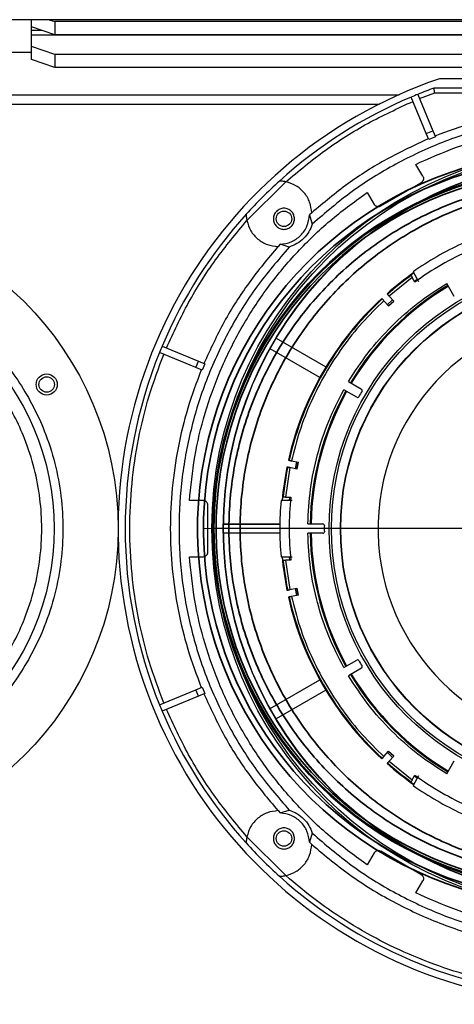
# Model space of a CAD drawing. Units: millimetres. Extents: x -824 to 6846, y -13290 to -9975.
# Drawn here: x 5083 to 5176, y -11969 to -11759 of the extents above; entities that cross this region are included whole.
import ezdxf

# ---------------------------------------------------------------- set-up
doc = ezdxf.new("R2010")
doc.units = ezdxf.units.MM
doc.linetypes.add('CENTERX2', pattern=[20.32, 12.7, -2.54, 2.54, -2.54])
doc.layers.add('BORDER', color=7, linetype='Continuous')

# ---------------------------------------------------------------- blocks, each defined once
blk = doc.blocks.new('SW_CENTERMARKSYMBOL_1')
at = {"layer": 'BORDER', "color": 0}
for p, q in [((0, 0.286), (0, 5.429)), ((0, 0), (0, 0.143)), ((-0.286, 0), (-5.429, 0)), ((0, 0), (-0.143, 0)), ((0, 0), (0, -0.143)), ((0, 0), (0.143, 0)), ((0.286, 0), (5.429, 0)), ((0, -0.286), (0, -5.429))]:
    blk.add_line(p, q, dxfattribs=at)

msp = doc.modelspace()

# ---------------------------------------------------------------- linework, layer by layer
at = {"color": 7, "linetype": 'Continuous', "lineweight": 25}
for p, q in [((5405.988, -11758.6), (4895.995, -11758.6)), ((5085.467, -11760.124), (5085.467, -11758.6)), ((5089.256, -11758.6), (5090.469, -11759.015)), ((5320.556, -11759.015), (5090.469, -11759.015)), ((5090.469, -11759.015), (5090.469, -11761.835)), ((5085.467, -11760.904), (5085.467, -11760.124)), ((5090.469, -11761.835), (5085.467, -11760.124)), ((5085.467, -11761.844), (5085.467, -11760.904)), ((5085.467, -11764.307), (5085.467, -11761.844)), ((5085.467, -11761.844), (5325.558, -11761.844)), ((5320.556, -11761.835), (5090.469, -11761.835)), ((5085.467, -11765.603), (5074.859, -11765.603)), ((5090.469, -11766.018), (5085.467, -11764.307)), ((5085.467, -11767.127), (5085.467, -11764.307)), ((5090.469, -11768.838), (5085.467, -11767.127)), ((5320.556, -11766.018), (5090.469, -11766.018)), ((5090.469, -11766.018), (5090.469, -11768.838)), ((5320.556, -11768.838), (5090.469, -11768.838)), ((5238.483, -11771.205), (5172.542, -11771.205)), ((5168.307, -11775.458), (5171.558, -11774.206)), ((5239.643, -11773.206), (5171.382, -11773.206)), ((5171.558, -11774.206), (5239.466, -11774.206)), ((4872.887, -11774.606), (5163.934, -11774.606)), ((5169.75, -11782.863), (5166.537, -11775.108)), ((5167.924, -11774.534), (5171.136, -11782.289)), ((5169.75, -11782.863), (5171.136, -11782.289)), ((5171.136, -11782.289), (5171.692, -11783.63)), ((5170.305, -11784.204), (5169.75, -11782.863)), ((5171.692, -11783.63), (5170.305, -11784.204)), ((5167.548, -11789.481), (5168.453, -11789.046)), ((5169.02, -11792.029), (5167.548, -11789.481)), ((5168.479, -11789.092), (5168.453, -11789.046)), ((5131.459, -11801.48), (5139.752, -11793.187)), ((5160.041, -11798.366), (5168.601, -11793.424)), ((5156.324, -11796.049), (5157.152, -11795.483)), ((5156.324, -11796.049), (5156.35, -11796.094)), ((5157.152, -11795.483), (5158.623, -11798.032)), ((5145.312, -11799.846), (5144.823, -11800.286)), ((5144.823, -11800.286), (5145.414, -11802.231)), ((5138.557, -11806.551), (5138.117, -11807.04)), ((5140.502, -11807.143), (5138.557, -11806.551)), ((5166.766, -11813.636), (5161.815, -11817.589)), ((5167.07, -11812.665), (5166.458, -11813.101)), ((5166.458, -11813.101), (5166.515, -11813.2)), ((5167.328, -11814.609), (5166.766, -11813.636)), ((5166.936, -11812.43), (5168.116, -11814.473)), ((5167.212, -11814.408), (5167.823, -11813.97)), ((5175.737, -11817.67), (5174.125, -11814.878)), ((5160.365, -11818.221), (5160.26, -11818.104)), ((5161.375, -11817.1), (5161.48, -11817.217)), ((5161.815, -11817.589), (5162.819, -11818.704)), ((5161.704, -11819.708), (5160.7, -11818.593)), ((5162.563, -11818.42), (5161.448, -11819.424)), ((5161.681, -11819.683), (5162.797, -11818.679)), ((5137.725, -11826.613), (5148.319, -11832.729)), ((5113.379, -11828.266), (5121.135, -11831.479)), ((5147.027, -11834.966), (5136.434, -11828.85)), ((5120.56, -11832.865), (5112.805, -11829.652)), ((5120.56, -11832.865), (5121.135, -11831.479)), ((5121.901, -11833.42), (5120.56, -11832.865)), ((5121.135, -11831.479), (5122.476, -11832.034)), ((5122.476, -11832.034), (5121.901, -11833.42)), ((5153.149, -11835.854), (5155.941, -11837.466)), ((5154.941, -11839.199), (5152.149, -11837.587)), ((5140.174, -11854.12), (5140.021, -11854.087)), ((5140.333, -11852.62), (5140.486, -11852.652)), ((5140.976, -11852.756), (5142.444, -11853.068)), ((5142.069, -11852.989), (5141.757, -11854.456)), ((5142.099, -11854.529), (5142.411, -11853.061)), ((5140.664, -11854.224), (5139.716, -11860.488)), ((5142.132, -11854.536), (5140.664, -11854.224)), ((5119.188, -11861.239), (5119.264, -11860.238)), ((5119.316, -11860.238), (5119.264, -11860.238)), ((5122.131, -11861.239), (5119.188, -11861.239)), ((5123.129, -11872.183), (5123.129, -11862.299)), ((5141.116, -11861.239), (5138.756, -11861.239)), ((5139.099, -11860.488), (5139.027, -11861.236)), ((5139.213, -11860.488), (5139.099, -11860.488)), ((5139.716, -11860.488), (5140.839, -11860.488)), ((5140.534, -11861.237), (5140.607, -11860.488)), ((5126.488, -11866.276), (5138.494, -11866.276)), ((5126.489, -11866.241), (5138.494, -11866.241)), ((5144.471, -11866.241), (5147.695, -11866.241)), ((5138.494, -11868.206), (5126.488, -11868.206)), ((5138.494, -11868.241), (5126.489, -11868.241)), ((5147.695, -11868.241), (5144.471, -11868.241)), ((5119.188, -11873.243), (5122.131, -11873.243)), ((5119.264, -11874.244), (5119.188, -11873.243)), ((5119.264, -11874.244), (5119.316, -11874.244)), ((5138.756, -11873.243), (5141.116, -11873.243)), ((5139.027, -11873.245), (5139.099, -11873.994)), ((5139.099, -11873.994), (5139.213, -11873.994)), ((5139.716, -11873.994), (5140.664, -11880.258)), ((5140.839, -11873.994), (5139.716, -11873.994)), ((5140.607, -11873.994), (5140.534, -11873.246)), ((5140.021, -11880.395), (5140.174, -11880.362)), ((5140.664, -11880.258), (5142.132, -11879.946)), ((5142.444, -11881.414), (5140.976, -11881.726)), ((5141.757, -11880.026), (5142.069, -11881.493)), ((5142.411, -11881.421), (5142.099, -11879.953)), ((5140.486, -11881.83), (5140.333, -11881.862)), ((5152.149, -11896.895), (5154.941, -11895.283)), ((5155.941, -11897.016), (5153.149, -11898.628)), ((5136.434, -11905.632), (5147.027, -11899.516)), ((5112.805, -11904.83), (5120.56, -11901.617)), ((5120.56, -11901.617), (5121.901, -11901.062)), ((5121.135, -11903.003), (5120.56, -11901.617)), ((5122.476, -11902.448), (5121.135, -11903.003)), ((5121.901, -11901.062), (5122.476, -11902.448)), ((5148.319, -11901.753), (5137.725, -11907.869)), ((5121.135, -11903.003), (5113.379, -11906.216)), ((5160.7, -11915.889), (5161.704, -11914.774)), ((5161.448, -11915.058), (5162.563, -11916.062)), ((5162.797, -11915.803), (5161.681, -11914.799)), ((5160.26, -11916.378), (5160.365, -11916.261)), ((5162.819, -11915.778), (5161.815, -11916.893)), ((5161.815, -11916.893), (5166.766, -11920.846)), ((5174.125, -11919.604), (5175.737, -11916.812)), ((5161.48, -11917.265), (5161.375, -11917.382)), ((5166.515, -11921.282), (5166.458, -11921.381)), ((5166.766, -11920.846), (5167.328, -11919.873)), ((5168.116, -11920.009), (5166.936, -11922.052)), ((5167.824, -11920.512), (5167.212, -11920.074)), ((5166.458, -11921.381), (5167.069, -11921.817)), ((5138.117, -11927.442), (5138.557, -11927.931)), ((5138.557, -11927.931), (5140.502, -11927.339)), ((5139.752, -11941.295), (5131.459, -11933.002)), ((5145.414, -11932.251), (5144.823, -11934.196)), ((5144.823, -11934.196), (5145.312, -11934.636)), ((5158.623, -11936.45), (5157.152, -11938.999)), ((5168.601, -11941.058), (5160.041, -11936.116)), ((5156.35, -11938.388), (5156.324, -11938.433)), ((5157.152, -11938.999), (5156.324, -11938.433)), ((5167.548, -11945.001), (5169.02, -11942.453)), ((5168.453, -11945.436), (5167.548, -11945.001)), ((5168.453, -11945.436), (5168.479, -11945.39))]:
    msp.add_line(p, q, dxfattribs=at)
at = {"color": 8, "linetype": 'Continuous', "lineweight": 25}
for p, q in [((5087.745, -11760.904), (5085.467, -11760.904)), ((4872.887, -11776.607), (5159.736, -11776.607))]:
    msp.add_line(p, q, dxfattribs=at)
at = {"color": 252, "linetype": 'CENTERX2', "lineweight": 18}
msp.add_line((5122.198, -11867.241), (5281.097, -11867.241), dxfattribs=at)
at = {"color": 7, "linetype": 'Continuous', "lineweight": 25}
for centre, radius in [((5205.512, -11867.241), 81.531), ((5205.512, -11867.241), 81.031), ((5205.512, -11867.241), 79.103), ((5205.512, -11867.241), 79.03), ((5035.448, -11867.241), 68.526), ((5139.373, -11801.102), 1.651), ((5205.512, -11867.241), 56.521), ((5205.512, -11867.241), 56.021), ((5035.448, -11867.241), 54.861), ((5205.512, -11867.241), 54.094), ((5205.512, -11867.241), 54.02), ((5088.729, -11836.479), 2.251), ((5088.729, -11836.479), 1.651), ((5139.373, -11933.38), 1.651)]:
    msp.add_circle(centre, radius, dxfattribs=at)
for centre, radius, start, end in [((5205.512, -11867.241), 101.538, 108.94815, 280.35164), ((5205.512, -11867.241), 100.038, 109.94844, 112.07028), ((5205.512, -11867.241), 100.038, 112.92972, 132.11987), ((5205.512, -11867.241), 100.038, 112.07028, 112.92972), ((5205.512, -11867.241), 100.038, 132.11987, 137.88013), ((5205.512, -11867.241), 100.038, 137.88013, 157.07028), ((5205.512, -11867.241), 67.025, 114.86215, 125.13785), ((5205.512, -11867.241), 65.025, 114.03931, 125.96069), ((5205.512, -11867.241), 66.8, 125.16825, 131.35645), ((5205.512, -11867.241), 66.642, 125.81549, 131.35493), ((5205.512, -11867.241), 60.549, 120.94667, 149.05333), ((5205.512, -11867.241), 60.348, 120.94982, 149.05018), ((5205.512, -11867.241), 66.8, 132.64355, 167.35645), ((5205.512, -11867.241), 66.642, 132.64507, 167.35493), ((5205.512, -11867.241), 64.642, 131.33496, 132.66504), ((5205.512, -11867.241), 46.057, 273.30039, 266.69961), ((5205.512, -11867.241), 100.038, 157.07028, 157.92972), ((5205.512, -11867.241), 100.038, 157.92972, 202.07028), ((5205.512, -11867.241), 60.549, 150.94667, 179.05333), ((5205.512, -11867.241), 60.348, 150.94982, 179.05018), ((5155.091, -11838.939), 0.3, 240, 330.69391), ((5205.512, -11867.241), 57.522, 149.30609, 150.69391), ((5155.791, -11837.726), 0.3, 329.30609, 60), ((5205.512, -11867.241), 66.8, 168.64355, 174.84449), ((5205.512, -11867.241), 64.642, 167.33496, 168.66504), ((5205.512, -11867.241), 66.642, 168.64507, 174.18451), ((5205.512, -11867.241), 67.025, 174.86215, 185.13785), ((5205.512, -11867.241), 65.025, 174.03931, 185.96069), ((5147.695, -11866.541), 0.3, 359.30609, 90), ((5205.512, -11867.241), 57.522, 179.30609, 180.69391), ((5205.512, -11867.241), 60.549, 180.94667, 209.05333), ((5205.512, -11867.241), 60.348, 180.94982, 209.05018), ((5147.695, -11867.941), 0.3, 270, 0.69391), ((5205.512, -11867.241), 66.8, 185.16825, 191.35645), ((5205.512, -11867.241), 66.642, 185.81549, 191.35493), ((5205.512, -11867.241), 64.642, 191.33496, 192.66504), ((5205.512, -11867.241), 66.8, 192.64355, 227.35645), ((5205.512, -11867.241), 66.642, 192.64507, 227.35493), ((5155.091, -11895.543), 0.3, 29.30609, 120), ((5205.512, -11867.241), 57.522, 209.30609, 210.69391), ((5155.791, -11896.756), 0.3, 300, 30.69391), ((5205.512, -11867.241), 60.549, 210.94667, 239.05333), ((5205.512, -11867.241), 60.348, 210.94982, 239.05018), ((5205.512, -11867.241), 100.038, 202.07028, 202.92972), ((5205.512, -11867.241), 100.038, 202.92972, 222.11987), ((5205.512, -11867.241), 64.642, 227.33496, 228.66504), ((5205.512, -11867.241), 66.8, 228.64355, 234.84449), ((5205.512, -11867.241), 66.642, 228.64507, 234.18451), ((5205.512, -11867.241), 65.025, 234.03931, 245.96069), ((5205.512, -11867.241), 67.025, 234.86215, 245.13785), ((5205.512, -11867.241), 100.038, 222.11987, 227.88013), ((5205.512, -11867.241), 100.038, 227.88013, 265.99807)]:
    msp.add_arc(centre, radius, start, end, dxfattribs=at)
at = {"color": 252, "linetype": 'Continuous', "lineweight": 35}
for radius, end in [(80.583, 319.06928), (79.311, 318.72105), (77.277, 318.19302), (77.101, 318.14913), (76.63, 318.03256)]:
    msp.add_arc((5201.508, -11867.241), radius, 90, end, dxfattribs=at)
at = {"color": 7, "linetype": 'Continuous', "lineweight": 25}
for points, knots in [([(5171.558, -11774.206), (5171.544, -11774.125), (5171.518, -11773.975), (5171.475, -11773.729), (5171.438, -11773.522), (5171.411, -11773.367), (5171.388, -11773.241), (5171.385, -11773.219), (5171.382, -11773.206)], [0, 0, 0, 0, 0.1547617, 0.2898807, 0.5004303, 0.6309611, 0.7578463, 1, 1, 1, 1]), ([(5139.752, -11793.187), (5142.509, -11790.895), (5148.025, -11786.308), (5157.153, -11780.545), (5163.665, -11777.536), (5166.92, -11776.032)], [0, 0, 0, 0, 0.3332547, 0.6667529, 1, 1, 1, 1]), ([(5139.752, -11793.187), (5139.601, -11793.159), (5139.3, -11793.102), (5138.877, -11793.057), (5138.589, -11793.042), (5138.44, -11793.039), (5138.426, -11793.039), (5138.419, -11793.039)], [0, 0, 0, 0, 0.2499702, 0.5001946, 0.7529546, 0.8803462, 1, 1, 1, 1]), ([(5114.303, -11828.649), (5115.807, -11825.394), (5118.816, -11818.881), (5124.58, -11809.753), (5129.166, -11804.237), (5131.459, -11801.48)], [0, 0, 0, 0, 0.3332547, 0.6667529, 1, 1, 1, 1]), ([(5131.31, -11800.147), (5131.31, -11800.154), (5131.31, -11800.169), (5131.314, -11800.318), (5131.329, -11800.607), (5131.373, -11801.029), (5131.43, -11801.33), (5131.459, -11801.48)], [0, 0, 0, 0, 0.1197403, 0.2475201, 0.5008142, 0.75047, 1, 1, 1, 1]), ([(4978.701, -11867.241), (4978.783, -11869.548), (4978.948, -11874.233), (4980.31, -11881.256), (4982.373, -11887.679), (4984.975, -11893.389), (4987.888, -11898.377), (4991.321, -11903.08), (4995.25, -11907.439), (4999.609, -11911.368), (5004.312, -11914.801), (5009.3, -11917.715), (5015.01, -11920.314), (5021.433, -11922.39), (5028.456, -11923.702), (5035.448, -11924.129), (5042.44, -11923.702), (5049.463, -11922.39), (5055.886, -11920.314), (5061.596, -11917.715), (5066.584, -11914.801), (5071.287, -11911.368), (5075.646, -11907.439), (5079.576, -11903.08), (5083.008, -11898.377), (5085.922, -11893.389), (5088.521, -11887.679), (5090.597, -11881.256), (5091.909, -11874.233), (5092.336, -11867.241), (5091.909, -11860.249), (5090.597, -11853.226), (5088.521, -11846.803), (5085.922, -11841.093), (5083.008, -11836.105), (5079.576, -11831.402), (5075.646, -11827.043), (5071.287, -11823.114), (5066.584, -11819.681), (5061.597, -11816.767), (5055.886, -11814.168), (5049.463, -11812.092), (5042.44, -11810.78), (5035.448, -11810.353), (5028.456, -11810.78), (5021.434, -11812.092), (5015.01, -11814.168), (5009.3, -11816.767), (5004.312, -11819.681), (4999.609, -11823.114), (4995.25, -11827.043), (4991.321, -11831.402), (4987.888, -11836.105), (4984.975, -11841.093), (4982.373, -11846.803), (4980.31, -11853.226), (4978.948, -11860.249), (4978.783, -11864.934), (4978.701, -11867.241)], [0, 0, 0, 0, 0.0194071, 0.0394161, 0.0599879, 0.0760692, 0.0921519, 0.1085322, 0.125, 0.1414678, 0.1578481, 0.1739293, 0.190012, 0.2105826, 0.2305919, 0.25, 0.2694068, 0.2894161, 0.3099879, 0.3260692, 0.3421519, 0.3585322, 0.375, 0.3914678, 0.4078481, 0.4239293, 0.440012, 0.4605826, 0.4805919, 0.5, 0.5194068, 0.5394161, 0.5599879, 0.5760692, 0.5921519, 0.6085322, 0.625, 0.6414678, 0.6578481, 0.6739293, 0.690012, 0.7105826, 0.7305919, 0.75, 0.7694068, 0.7894161, 0.8099879, 0.8260692, 0.8421519, 0.8585322, 0.875, 0.8914678, 0.9078481, 0.9239293, 0.940012, 0.9605826, 0.9805922, 1, 1, 1, 1]), ([(5166.515, -11813.2), (5166.518, -11813.206), (5166.525, -11813.217), (5166.569, -11813.294), (5166.633, -11813.405), (5166.703, -11813.526), (5166.749, -11813.605), (5166.766, -11813.636)], [0, 0, 0, 0, 0.21572374, 0.43142931, 0.64765322, 0.86494582, 1, 1, 1, 1]), ([(4983.228, -11867.241), (4983.303, -11865.118), (4983.455, -11860.807), (4984.709, -11854.344), (4986.607, -11848.434), (4989.002, -11843.179), (4991.685, -11838.585), (4994.843, -11834.257), (4998.458, -11830.251), (5002.463, -11826.636), (5006.792, -11823.478), (5011.386, -11820.794), (5016.641, -11818.402), (5022.551, -11816.492), (5029.014, -11815.284), (5035.448, -11814.892), (5041.882, -11815.284), (5048.345, -11816.492), (5054.255, -11818.402), (5059.51, -11820.794), (5064.104, -11823.478), (5068.433, -11826.636), (5072.438, -11830.251), (5076.053, -11834.256), (5079.211, -11838.585), (5081.895, -11843.179), (5084.287, -11848.433), (5086.197, -11854.344), (5087.405, -11860.807), (5087.797, -11867.241), (5087.405, -11873.675), (5086.197, -11880.137), (5084.287, -11886.048), (5081.895, -11891.303), (5079.211, -11895.897), (5076.053, -11900.225), (5072.438, -11904.231), (5068.433, -11907.846), (5064.104, -11911.004), (5059.511, -11913.688), (5054.256, -11916.08), (5048.345, -11917.99), (5041.882, -11919.198), (5035.448, -11919.59), (5029.014, -11919.198), (5022.552, -11917.99), (5016.641, -11916.08), (5011.386, -11913.688), (5006.792, -11911.004), (5002.464, -11907.846), (4998.458, -11904.231), (4994.843, -11900.226), (4991.685, -11895.897), (4989.002, -11891.303), (4986.607, -11886.049), (4984.709, -11880.138), (4983.455, -11873.675), (4983.303, -11869.364), (4983.228, -11867.241)], [0, 0, 0, 0, 0.0194071, 0.039416, 0.0599878, 0.076069, 0.0921517, 0.108575, 0.125, 0.1414233, 0.1578483, 0.1739294, 0.1900122, 0.2105826, 0.2305918, 0.25, 0.2694067, 0.289416, 0.3099878, 0.326069, 0.3421517, 0.358575, 0.375, 0.3914233, 0.4078483, 0.4239294, 0.4400122, 0.4605826, 0.4805918, 0.5, 0.5194067, 0.539416, 0.5599878, 0.576069, 0.5921517, 0.608575, 0.625, 0.6414233, 0.6578483, 0.6739294, 0.6900122, 0.7105826, 0.7305918, 0.75, 0.7694067, 0.789416, 0.8099878, 0.826069, 0.8421517, 0.858575, 0.875, 0.8914233, 0.9078483, 0.9239294, 0.9400122, 0.9605826, 0.9805922, 1, 1, 1, 1]), ([(5153.149, -11835.854), (5154.503, -11833.765), (5157.221, -11829.571), (5162.25, -11823.978), (5167.842, -11818.95), (5172.036, -11816.232), (5174.125, -11814.878)], [0, 0, 0, 0, 0.2490566, 0.5, 0.7509434, 1, 1, 1, 1]), ([(5160.7, -11818.593), (5160.662, -11818.551), (5160.587, -11818.468), (5160.487, -11818.356), (5160.411, -11818.272), (5160.372, -11818.228), (5160.367, -11818.223), (5160.365, -11818.221)], [0, 0, 0, 0, 0.2171203, 0.4342408, 0.6513549, 0.8684558, 1, 1, 1, 1]), ([(5161.48, -11817.217), (5161.485, -11817.222), (5161.493, -11817.232), (5161.553, -11817.298), (5161.639, -11817.393), (5161.732, -11817.497), (5161.792, -11817.564), (5161.815, -11817.589)], [0, 0, 0, 0, 0.217086, 0.4341718, 0.651264, 0.8683694, 1, 1, 1, 1]), ([(5160.7, -11818.593), (5159.116, -11820.139), (5155.939, -11823.24), (5151.785, -11828.485), (5148.13, -11834.111), (5145.085, -11840.089), (5142.62, -11846.309), (5141.523, -11850.612), (5140.976, -11852.756)], [0, 0, 0, 0, 0.1656689, 0.3324037, 0.5, 0.6675844, 0.8343252, 1, 1, 1, 1]), ([(5113.729, -11904.447), (5112.634, -11901.517), (5110.428, -11895.616), (5108.193, -11886.366), (5106.785, -11876.874), (5106.32, -11867.241), (5106.785, -11857.608), (5108.193, -11848.116), (5110.428, -11838.866), (5112.634, -11832.965), (5113.729, -11830.035)], [0, 0, 0, 0, 0.1229691, 0.2476627, 0.373533, 0.5, 0.626467, 0.7523373, 0.8770309, 1, 1, 1, 1]), ([(5144.471, -11866.241), (5144.599, -11863.754), (5144.856, -11858.763), (5146.415, -11851.406), (5148.743, -11844.255), (5151.017, -11839.804), (5152.149, -11837.587)], [0, 0, 0, 0, 0.2490566, 0.5, 0.7509434, 1, 1, 1, 1]), ([(5140.486, -11852.652), (5140.493, -11852.654), (5140.505, -11852.656), (5140.592, -11852.675), (5140.718, -11852.702), (5140.854, -11852.73), (5140.942, -11852.749), (5140.976, -11852.756)], [0, 0, 0, 0, 0.217086, 0.4341718, 0.651264, 0.8683694, 1, 1, 1, 1]), ([(5140.664, -11854.224), (5140.609, -11854.212), (5140.499, -11854.189), (5140.352, -11854.158), (5140.241, -11854.134), (5140.184, -11854.122), (5140.177, -11854.121), (5140.174, -11854.12)], [0, 0, 0, 0, 0.21712027, 0.43424076, 0.65135487, 0.86845577, 1, 1, 1, 1]), ([(5139.716, -11860.488), (5139.659, -11860.488), (5139.545, -11860.488), (5139.394, -11860.488), (5139.281, -11860.488), (5139.222, -11860.488), (5139.216, -11860.488), (5139.213, -11860.488)], [0, 0, 0, 0, 0.21851788, 0.43705405, 0.65505979, 0.87198392, 1, 1, 1, 1]), ([(5152.149, -11896.895), (5151.017, -11894.678), (5148.743, -11890.227), (5146.415, -11883.076), (5144.856, -11875.719), (5144.599, -11870.728), (5144.471, -11868.241)], [0, 0, 0, 0, 0.2490566, 0.5, 0.7509434, 1, 1, 1, 1]), ([(5139.213, -11873.994), (5139.219, -11873.994), (5139.232, -11873.994), (5139.321, -11873.994), (5139.45, -11873.994), (5139.59, -11873.994), (5139.681, -11873.994), (5139.716, -11873.994)], [0, 0, 0, 0, 0.2157237, 0.4314293, 0.6476532, 0.8649458, 1, 1, 1, 1]), ([(5140.174, -11880.362), (5140.181, -11880.361), (5140.194, -11880.358), (5140.28, -11880.339), (5140.406, -11880.313), (5140.542, -11880.284), (5140.63, -11880.265), (5140.664, -11880.258)], [0, 0, 0, 0, 0.217086, 0.4341718, 0.651264, 0.8683694, 1, 1, 1, 1]), ([(5140.976, -11881.726), (5140.921, -11881.737), (5140.811, -11881.761), (5140.664, -11881.792), (5140.553, -11881.816), (5140.496, -11881.828), (5140.489, -11881.829), (5140.486, -11881.83)], [0, 0, 0, 0, 0.2171203, 0.4342408, 0.6513549, 0.8684558, 1, 1, 1, 1]), ([(5140.976, -11881.726), (5141.523, -11883.87), (5142.62, -11888.173), (5145.085, -11894.393), (5148.129, -11900.371), (5151.785, -11905.997), (5155.938, -11911.241), (5159.116, -11914.343), (5160.7, -11915.889)], [0, 0, 0, 0, 0.1656689, 0.3324037, 0.5, 0.6675844, 0.8343252, 1, 1, 1, 1]), ([(5174.125, -11919.604), (5172.036, -11918.25), (5167.842, -11915.532), (5162.25, -11910.504), (5157.221, -11904.911), (5154.503, -11900.717), (5153.149, -11898.628)], [0, 0, 0, 0, 0.2490566, 0.5, 0.7509434, 1, 1, 1, 1]), ([(5131.459, -11933.002), (5129.166, -11930.245), (5124.58, -11924.728), (5118.816, -11915.601), (5115.807, -11909.088), (5114.303, -11905.833)], [0, 0, 0, 0, 0.3332547, 0.6667529, 1, 1, 1, 1]), ([(5160.365, -11916.261), (5160.369, -11916.256), (5160.378, -11916.246), (5160.438, -11916.18), (5160.524, -11916.084), (5160.617, -11915.981), (5160.677, -11915.914), (5160.7, -11915.889)], [0, 0, 0, 0, 0.217086, 0.4341718, 0.651264, 0.8683694, 1, 1, 1, 1]), ([(5161.815, -11916.893), (5161.777, -11916.935), (5161.702, -11917.019), (5161.602, -11917.13), (5161.526, -11917.214), (5161.487, -11917.258), (5161.482, -11917.263), (5161.48, -11917.265)], [0, 0, 0, 0, 0.21712027, 0.43424076, 0.65135487, 0.86845577, 1, 1, 1, 1]), ([(5166.766, -11920.846), (5166.738, -11920.895), (5166.681, -11920.994), (5166.605, -11921.125), (5166.549, -11921.223), (5166.519, -11921.273), (5166.516, -11921.279), (5166.515, -11921.282)], [0, 0, 0, 0, 0.2185179, 0.4370541, 0.6550598, 0.8719839, 1, 1, 1, 1]), ([(5131.459, -11933.002), (5131.43, -11933.152), (5131.373, -11933.454), (5131.329, -11933.876), (5131.314, -11934.165), (5131.31, -11934.313), (5131.31, -11934.328), (5131.31, -11934.335)], [0, 0, 0, 0, 0.2499702, 0.5001946, 0.7529546, 0.8803462, 1, 1, 1, 1]), ([(5145.311, -11934.67), (5148.127, -11937.012), (5153.758, -11941.697), (5163.206, -11947.352), (5173.212, -11951.929), (5183.72, -11955.12), (5191.554, -11956.826), (5195.858, -11957.052), (5196.509, -11957.087)], [0, 0, 0, 0, 0.19312424, 0.38624847, 0.57937271, 0.77249695, 0.96562119, 1, 1, 1, 1]), ([(5138.419, -11941.443), (5138.426, -11941.443), (5138.44, -11941.443), (5138.59, -11941.44), (5138.878, -11941.425), (5139.3, -11941.38), (5139.601, -11941.323), (5139.752, -11941.295)], [0, 0, 0, 0, 0.11974025, 0.24752007, 0.50081421, 0.75046997, 1, 1, 1, 1])]:
    msp.add_open_spline(points, degree=3, knots=knots, dxfattribs=at)
for points in [[(5239.41, -11783.444), (5236.695, -11782.433), (5231.267, -11780.41), (5222.802, -11778.385), (5214.2, -11777.124), (5205.512, -11776.71), (5196.825, -11777.124), (5188.223, -11778.385), (5179.758, -11780.41), (5174.329, -11782.433), (5171.615, -11783.444)], [(5265.611, -11802.231), (5262.826, -11799.836), (5257.257, -11795.047), (5247.856, -11789.248), (5237.867, -11784.582), (5227.361, -11781.211), (5216.522, -11779.164), (5205.512, -11778.479), (5194.502, -11779.164), (5183.663, -11781.211), (5173.157, -11784.582), (5163.169, -11789.248), (5153.767, -11795.047), (5148.198, -11799.836), (5145.414, -11802.231)], [(5168.453, -11789.046), (5171.38, -11787.772), (5177.236, -11785.222), (5186.486, -11782.658), (5195.936, -11781.059), (5205.512, -11780.534), (5215.088, -11781.059), (5224.539, -11782.658), (5233.789, -11785.222), (5239.644, -11787.772), (5242.572, -11789.046)], [(5170.228, -11784.019), (5167.24, -11785.403), (5161.264, -11788.171), (5152.892, -11793.477), (5147.838, -11797.7), (5145.311, -11799.812)], [(5169.02, -11792.029), (5169.05, -11792.09), (5169.111, -11792.212), (5169.153, -11792.413), (5169.157, -11792.618), (5169.118, -11792.819), (5169.039, -11793.009), (5168.924, -11793.177), (5168.778, -11793.322), (5168.66, -11793.39), (5168.601, -11793.424)], [(5145.312, -11799.846), (5145.214, -11799.068), (5145.02, -11797.512), (5143.776, -11795.477), (5141.996, -11793.891), (5140.5, -11793.422), (5139.752, -11793.187)], [(5119.264, -11860.238), (5119.624, -11857.066), (5120.344, -11850.72), (5122.748, -11841.427), (5126.089, -11832.443), (5130.422, -11823.887), (5135.664, -11815.857), (5141.774, -11808.472), (5148.62, -11801.743), (5153.756, -11797.947), (5156.324, -11796.049)], [(5141.624, -11801.102), (5141.59, -11801.396), (5141.522, -11801.985), (5141.002, -11802.735), (5140.258, -11803.235), (5139.373, -11803.411), (5138.489, -11803.235), (5137.74, -11802.735), (5137.239, -11801.985), (5137.063, -11801.102), (5137.239, -11800.218), (5137.74, -11799.469), (5138.489, -11798.968), (5139.373, -11798.792), (5140.258, -11798.968), (5141.002, -11799.469), (5141.522, -11800.218), (5141.59, -11800.807), (5141.624, -11801.102)], [(5160.041, -11798.366), (5159.982, -11798.4), (5159.864, -11798.468), (5159.666, -11798.523), (5159.462, -11798.538), (5159.258, -11798.512), (5159.064, -11798.445), (5158.889, -11798.339), (5158.736, -11798.202), (5158.661, -11798.088), (5158.623, -11798.032)], [(5131.459, -11801.48), (5131.693, -11802.228), (5132.162, -11803.724), (5133.749, -11805.505), (5135.784, -11806.748), (5137.34, -11806.943), (5138.117, -11807.04)], [(5138.557, -11806.551), (5139.366, -11806.432), (5140.984, -11806.194), (5143.016, -11804.745), (5144.465, -11802.713), (5144.704, -11801.095), (5144.823, -11800.286)], [(5145.414, -11802.231), (5145.196, -11802.794), (5144.76, -11803.921), (5143.613, -11805.341), (5142.192, -11806.489), (5141.065, -11806.925), (5140.502, -11807.143)], [(5140.502, -11807.143), (5138.107, -11809.927), (5133.319, -11815.496), (5127.52, -11824.897), (5122.853, -11834.886), (5119.483, -11845.392), (5117.436, -11856.231), (5116.751, -11867.241), (5117.436, -11878.251), (5119.483, -11889.09), (5122.853, -11899.596), (5127.52, -11909.585), (5133.319, -11918.986), (5138.107, -11924.555), (5140.502, -11927.339)], [(5138.083, -11807.039), (5135.972, -11809.566), (5131.749, -11814.62), (5126.442, -11822.993), (5123.674, -11828.969), (5122.29, -11831.957)], [(5121.716, -11833.343), (5120.704, -11836.058), (5118.682, -11841.487), (5116.656, -11849.951), (5115.395, -11858.553), (5114.981, -11867.241), (5115.395, -11875.929), (5116.656, -11884.531), (5118.682, -11892.995), (5120.704, -11898.424), (5121.716, -11901.139)], [(5123.129, -11862.299), (5123.129, -11862.231), (5123.129, -11862.095), (5123.077, -11861.896), (5122.989, -11861.711), (5122.864, -11861.549), (5122.709, -11861.414), (5122.53, -11861.315), (5122.335, -11861.251), (5122.199, -11861.243), (5122.131, -11861.239)], [(5122.131, -11873.243), (5122.199, -11873.239), (5122.335, -11873.231), (5122.53, -11873.167), (5122.709, -11873.068), (5122.864, -11872.933), (5122.989, -11872.771), (5123.077, -11872.586), (5123.129, -11872.387), (5123.129, -11872.251), (5123.129, -11872.183)], [(5156.324, -11938.433), (5153.756, -11936.535), (5148.62, -11932.739), (5141.774, -11926.01), (5135.664, -11918.625), (5130.422, -11910.595), (5126.089, -11902.039), (5122.748, -11893.055), (5120.344, -11883.762), (5119.624, -11877.416), (5119.264, -11874.244)], [(5122.29, -11902.525), (5123.674, -11905.513), (5126.442, -11911.489), (5131.749, -11919.862), (5135.972, -11924.916), (5138.083, -11927.443)], [(5138.117, -11927.442), (5137.34, -11927.539), (5135.784, -11927.734), (5133.749, -11928.977), (5132.162, -11930.758), (5131.693, -11932.254), (5131.459, -11933.002)], [(5140.502, -11927.339), (5141.065, -11927.557), (5142.192, -11927.993), (5143.613, -11929.141), (5144.76, -11930.561), (5145.196, -11931.688), (5145.414, -11932.251)], [(5144.823, -11934.196), (5144.704, -11933.387), (5144.465, -11931.769), (5143.016, -11929.737), (5140.984, -11928.288), (5139.366, -11928.05), (5138.557, -11927.931)], [(5141.624, -11933.38), (5141.59, -11933.675), (5141.522, -11934.264), (5141.002, -11935.013), (5140.258, -11935.514), (5139.373, -11935.69), (5138.489, -11935.514), (5137.74, -11935.013), (5137.239, -11934.264), (5137.063, -11933.38), (5137.239, -11932.497), (5137.74, -11931.747), (5138.489, -11931.247), (5139.373, -11931.071), (5140.258, -11931.247), (5141.002, -11931.747), (5141.522, -11932.497), (5141.59, -11933.086), (5141.624, -11933.38)], [(5145.414, -11932.251), (5148.198, -11934.646), (5153.767, -11939.435), (5163.169, -11945.234), (5173.157, -11949.9), (5183.663, -11953.271), (5194.502, -11955.318), (5205.512, -11956.003), (5216.522, -11955.318), (5227.361, -11953.271), (5237.867, -11949.9), (5247.856, -11945.234), (5257.257, -11939.435), (5262.826, -11934.646), (5265.611, -11932.251)], [(5139.752, -11941.295), (5140.5, -11941.06), (5141.996, -11940.591), (5143.776, -11939.005), (5145.02, -11936.97), (5145.214, -11935.414), (5145.312, -11934.636)], [(5158.623, -11936.45), (5158.661, -11936.394), (5158.736, -11936.28), (5158.889, -11936.143), (5159.064, -11936.037), (5159.258, -11935.97), (5159.462, -11935.944), (5159.666, -11935.959), (5159.864, -11936.014), (5159.982, -11936.082), (5160.041, -11936.116)], [(5168.601, -11941.058), (5168.66, -11941.092), (5168.778, -11941.16), (5168.924, -11941.305), (5169.039, -11941.473), (5169.118, -11941.663), (5169.157, -11941.864), (5169.153, -11942.069), (5169.111, -11942.27), (5169.05, -11942.392), (5169.02, -11942.453)], [(5242.572, -11945.436), (5239.644, -11946.71), (5233.789, -11949.26), (5224.539, -11951.824), (5215.088, -11953.423), (5205.512, -11953.948), (5195.936, -11953.423), (5186.486, -11951.824), (5177.236, -11949.26), (5171.38, -11946.71), (5168.453, -11945.436)]]:
    msp.add_open_spline(points, degree=3, dxfattribs=at)
at = {"color": 252, "linetype": 'Continuous', "lineweight": 35}
for points, knots in [([(5239.462, -11803.116), (5238.526, -11802.579), (5235.719, -11800.968), (5230.822, -11798.644), (5224.846, -11796.4), (5218.81, -11794.717), (5212.728, -11793.551), (5206.509, -11792.897), (5200.256, -11792.774), (5194.072, -11793.175), (5187.941, -11794.085), (5181.851, -11795.521), (5175.895, -11797.47), (5170.171, -11799.894), (5164.658, -11802.786), (5159.358, -11806.166), (5154.359, -11809.985), (5149.739, -11814.178), (5145.477, -11818.742), (5141.579, -11823.698), (5138.114, -11828.969), (5135.136, -11834.463), (5132.62, -11840.186), (5130.579, -11846.159), (5129.052, -11852.285), (5128.059, -11858.458), (5127.579, -11864.693), (5127.63, -11871.006), (5128.217, -11877.292), (5129.323, -11883.447), (5130.934, -11889.489), (5133.072, -11895.43), (5135.706, -11901.168), (5138.788, -11906.609), (5142.308, -11911.778), (5146.291, -11916.676), (5150.677, -11921.218), (5155.385, -11925.332), (5160.418, -11929.043), (5165.798, -11932.346), (5171.438, -11935.178), (5177.241, -11937.499), (5183.214, -11939.331), (5189.381, -11940.662), (5195.634, -11941.461), (5201.865, -11941.724), (5208.092, -11941.469), (5214.334, -11940.678), (5220.137, -11939.43), (5225.424, -11937.856), (5230.227, -11936.051), (5234.936, -11933.921), (5237.953, -11932.217), (5239.462, -11931.365)], [0, 0, 0, 0, 0.0103606, 0.0310969, 0.0519957, 0.0716171, 0.0912386, 0.1114293, 0.13162, 0.1512594, 0.1708989, 0.1911039, 0.211309, 0.2310353, 0.2507616, 0.2710574, 0.2913532, 0.3111398, 0.3309265, 0.3512866, 0.3716467, 0.3914553, 0.4112639, 0.4316478, 0.4520316, 0.4718433, 0.491655, 0.5120422, 0.5324294, 0.5522425, 0.5720557, 0.5924445, 0.6128333, 0.6326451, 0.6524569, 0.6728443, 0.6932317, 0.7130421, 0.7328526, 0.7532394, 0.7736263, 0.7934212, 0.8132161, 0.8335891, 0.853962, 0.8737042, 0.8934465, 0.9137673, 0.9340881, 0.9504045, 0.9667208, 0.9833604, 1, 1, 1, 1]), ([(5256.459, -11816.981), (5256.087, -11816.558), (5254.565, -11814.831), (5251.584, -11812.036), (5247.53, -11808.635), (5243.202, -11805.556), (5238.673, -11802.811), (5233.706, -11800.286), (5228.276, -11798.054), (5222.338, -11796.191), (5216.197, -11794.84), (5209.983, -11794.033), (5203.807, -11793.766), (5197.657, -11794.011), (5191.489, -11794.781), (5185.429, -11796.065), (5179.573, -11797.828), (5173.901, -11800.051), (5168.383, -11802.761), (5163.122, -11805.914), (5158.199, -11809.449), (5153.589, -11813.358), (5149.279, -11817.675), (5145.348, -11822.327), (5141.854, -11827.234), (5138.772, -11832.399), (5136.104, -11837.851), (5133.9, -11843.502), (5132.188, -11849.257), (5130.948, -11855.128), (5130.192, -11861.136), (5129.935, -11867.248), (5130.19, -11873.306), (5130.937, -11879.267), (5132.164, -11885.144), (5133.889, -11890.951), (5136.092, -11896.601), (5138.734, -11902.005), (5141.808, -11907.183), (5145.331, -11912.135), (5149.261, -11916.786), (5153.531, -11921.066), (5158.142, -11924.994), (5163.108, -11928.56), (5168.367, -11931.711), (5173.835, -11934.399), (5179.521, -11936.64), (5185.428, -11938.418), (5191.485, -11939.699), (5197.593, -11940.463), (5203.767, -11940.72), (5210.001, -11940.448), (5216.206, -11939.638), (5222.275, -11938.303), (5228.229, -11936.449), (5234.057, -11934.054), (5240.125, -11930.901), (5246.282, -11926.885), (5251.821, -11922.294), (5255.153, -11919.029), (5256.505, -11917.511), (5256.549, -11917.461)], [0, 0, 0, 0, 0.0048386, 0.0197558, 0.0350029, 0.05025, 0.0653005, 0.0804342, 0.0980347, 0.1156354, 0.1337826, 0.15193, 0.1693494, 0.1867689, 0.2046937, 0.2226186, 0.2398631, 0.2571076, 0.2748329, 0.2925581, 0.3096695, 0.3267807, 0.3443648, 0.3619488, 0.378975, 0.3960012, 0.4134988, 0.4309963, 0.4479814, 0.4649665, 0.4824228, 0.4998792, 0.5173936, 0.5343861, 0.5513786, 0.5688429, 0.5863072, 0.6033537, 0.6204004, 0.6379194, 0.6554385, 0.6725863, 0.6897342, 0.7073572, 0.7249802, 0.7422801, 0.7595801, 0.7773659, 0.7951517, 0.8126375, 0.830123, 0.8481227, 0.8661221, 0.8837584, 0.9013944, 0.9195829, 0.9377714, 0.9600238, 0.9825479, 0.999432, 1, 1, 1, 1])]:
    msp.add_open_spline(points, degree=3, knots=knots, dxfattribs=at)
at = {"color": 8, "linetype": 'Continuous', "lineweight": 25}
msp.add_open_spline([(5196.474, -11965.849), (5196.358, -11965.844), (5193.128, -11965.695), (5186.871, -11964.593), (5177.852, -11962.503), (5169.195, -11959.523), (5160.984, -11955.857), (5153.347, -11951.563), (5146.221, -11946.761), (5141.908, -11943.117), (5139.752, -11941.295)], degree=3, knots=[0, 0, 0, 0, 0.0055229, 0.1543688, 0.3018927, 0.4474771, 0.5905535, 0.7306135, 0.8653088, 1, 1, 1, 1], dxfattribs=at)

# ---------------------------------------------------------------- block references
at = {"xscale": 15.00566474448561, "yscale": 15.00566474448561, "zscale": 15.00566474448561}
msp.add_blockref('SW_CENTERMARKSYMBOL_1', (5205.512, -11867.241), dxfattribs=at)

doc.saveas('drawing.dxf')
